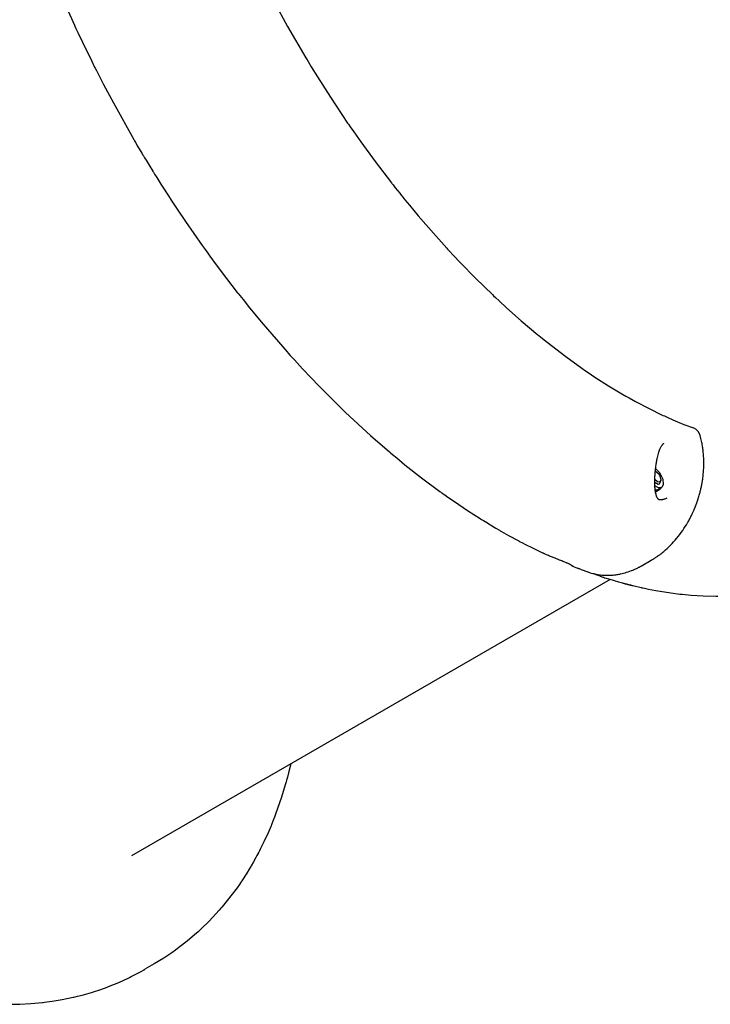
# Model space of a CAD drawing. Units: millimetres. Extents: x -8378 to 11260, y -18024 to 1763.
# Drawn here: x -2447 to -1992, y -11696 to -11049 of the extents above; entities that cross this region are included whole.
import ezdxf

# ---------------------------------------------------------------- set-up
doc = ezdxf.new("R2010")
doc.units = ezdxf.units.MM
doc.linetypes.add('K5LT_BASIC', pattern=[0])
doc.layers.add('Системный слой', color=7, linetype='Continuous')

# ---------------------------------------------------------------- blocks, each defined once
blk = doc.blocks.new('U846')
at = {"layer": 'Системный слой', "linetype": 'K5LT_BASIC'}
for p, q in [((-2364.93, -11673.75), (-2364.71, -11673.62)), ((-2364.71, -11673.62), (-2364.26, -11673.36)), ((-2364.26, -11673.36), (-2364.13, -11673.29)), ((-2381.37, -11681.95), (-2375.1, -11679.08)), ((-2375.1, -11679.08), (-2374.82, -11678.95)), ((-2374.82, -11678.95), (-2374.27, -11678.68)), ((-2374.27, -11678.68), (-2373.17, -11678.14)), ((-2373.17, -11678.14), (-2370.98, -11677.03)), ((-2370.98, -11677.03), (-2366.65, -11674.71)), ((-2366.65, -11674.71), (-2365.04, -11673.81)), ((-2365.04, -11673.81), (-2364.93, -11673.75)), ((-2529.51, -11683.32), (-2527.83, -11683.88)), ((-2527.83, -11683.88), (-2527.34, -11684.04)), ((-2527.34, -11684.04), (-2526.63, -11684.27)), ((-2526.63, -11684.27), (-2525.59, -11684.61)), ((-2525.59, -11684.61), (-2524.04, -11685.09)), ((-2524.04, -11685.09), (-2521.71, -11685.74)), ((-2521.71, -11685.74), (-2520.3, -11686.14)), ((-2520.3, -11686.14), (-2517.47, -11686.92)), ((-2399.27, -11688.51), (-2392.57, -11686.32)), ((-2392.57, -11686.32), (-2392.2, -11686.19)), ((-2392.2, -11686.19), (-2391.47, -11685.93)), ((-2391.47, -11685.93), (-2390.01, -11685.4)), ((-2390.01, -11685.4), (-2387.11, -11684.3)), ((-2387.11, -11684.3), (-2381.37, -11681.95)), ((-2517.47, -11686.92), (-2514.88, -11687.64)), ((-2507.96, -11689.48), (-2502.47, -11690.78)), ((-2502.47, -11690.78), (-2502.16, -11690.85)), ((-2502.16, -11690.85), (-2501.53, -11690.99)), ((-2501.53, -11690.99), (-2500.29, -11691.25)), ((-2500.29, -11691.25), (-2497.81, -11691.76)), ((-2497.81, -11691.76), (-2492.85, -11692.71)), ((-2492.85, -11692.71), (-2482.95, -11694.28)), ((-2418.58, -11693.21), (-2411.36, -11691.72)), ((-2411.36, -11691.72), (-2410.96, -11691.63)), ((-2410.96, -11691.63), (-2410.17, -11691.45)), ((-2410.17, -11691.45), (-2408.6, -11691.07)), ((-2408.6, -11691.07), (-2405.47, -11690.28)), ((-2405.47, -11690.28), (-2399.27, -11688.51)), ((-2482.95, -11694.28), (-2477.02, -11695.01)), ((-2477.02, -11695.01), (-2476.53, -11695.07)), ((-2476.53, -11695.07), (-2475.54, -11695.17)), ((-2475.54, -11695.17), (-2473.56, -11695.37)), ((-2473.56, -11695.37), (-2469.62, -11695.71)), ((-2469.62, -11695.71), (-2461.75, -11696.17)), ((-2461.75, -11696.17), (-2453.44, -11696.34)), ((-2453.44, -11696.34), (-2452.99, -11696.34)), ((-2452.99, -11696.34), (-2452.07, -11696.34)), ((-2452.07, -11696.34), (-2450.25, -11696.32)), ((-2450.25, -11696.32), (-2446.6, -11696.23)), ((-2446.6, -11696.23), (-2439.33, -11695.85)), ((-2439.33, -11695.85), (-2431.63, -11695.14)), ((-2431.63, -11695.14), (-2431.21, -11695.1)), ((-2431.21, -11695.1), (-2430.36, -11695)), ((-2430.36, -11695), (-2428.67, -11694.79)), ((-2428.67, -11694.79), (-2425.29, -11694.33)), ((-2425.29, -11694.33), (-2418.58, -11693.21))]:
    blk.add_line(p, q, dxfattribs=at)
blk = doc.blocks.new('U848')
at = {"layer": 'Системный слой', "linetype": 'K5LT_BASIC'}
for p, q in [((-2269.62, -11544.11), (-2270.39, -11547.02)), ((-2268.21, -11538.23), (-2269.62, -11544.11)), ((-2271.19, -11549.94), (-2271.6, -11551.4)), ((-2270.99, -11549.2), (-2271.19, -11549.94)), ((-2270.89, -11548.84), (-2270.99, -11549.2)), ((-2270.79, -11548.5), (-2270.89, -11548.84)), ((-2270.39, -11547.02), (-2270.79, -11548.5)), ((-2272.45, -11554.31), (-2274.23, -11560.08)), ((-2271.6, -11551.4), (-2272.45, -11554.31)), ((-2274.23, -11560.08), (-2278.17, -11571.38)), ((-2279.93, -11575.9), (-2280.62, -11577.6)), ((-2279.48, -11574.77), (-2279.93, -11575.9)), ((-2279.26, -11574.2), (-2279.48, -11574.77)), ((-2279.14, -11573.92), (-2279.26, -11574.2)), ((-2278.17, -11571.38), (-2279.14, -11573.92)), ((-2281.81, -11580.47), (-2283.13, -11583.51)), ((-2281.17, -11578.94), (-2281.81, -11580.47)), ((-2280.85, -11578.18), (-2281.17, -11578.94)), ((-2280.69, -11577.79), (-2280.85, -11578.18)), ((-2280.62, -11577.6), (-2280.69, -11577.79)), ((-2283.13, -11583.51), (-2285.89, -11589.5)), ((-2288.78, -11595.34), (-2289.23, -11596.21)), ((-2288.02, -11593.85), (-2288.78, -11595.34)), ((-2287.65, -11593.11), (-2288.02, -11593.85)), ((-2287.46, -11592.74), (-2287.65, -11593.11)), ((-2287.37, -11592.55), (-2287.46, -11592.74)), ((-2285.89, -11589.5), (-2287.37, -11592.55)), ((-2291.93, -11601.21), (-2292.75, -11602.67)), ((-2291.52, -11600.48), (-2291.93, -11601.21)), ((-2291.32, -11600.11), (-2291.52, -11600.48)), ((-2291.22, -11599.93), (-2291.32, -11600.11)), ((-2291.17, -11599.83), (-2291.22, -11599.93)), ((-2290.46, -11598.53), (-2291.17, -11599.83)), ((-2289.82, -11597.33), (-2290.46, -11598.53)), ((-2289.51, -11596.73), (-2289.82, -11597.33)), ((-2289.35, -11596.43), (-2289.51, -11596.73)), ((-2289.27, -11596.28), (-2289.35, -11596.43)), ((-2289.23, -11596.21), (-2289.27, -11596.28)), ((-2295.62, -11607.58), (-2297.17, -11610.1)), ((-2294.86, -11606.31), (-2295.62, -11607.58)), ((-2294.48, -11605.67), (-2294.86, -11606.31)), ((-2294.3, -11605.35), (-2294.48, -11605.67)), ((-2294.2, -11605.19), (-2294.3, -11605.35)), ((-2292.75, -11602.67), (-2294.2, -11605.19)), ((-2300.38, -11615.06), (-2300.7, -11615.54)), ((-2297.17, -11610.1), (-2300.38, -11615.06)), ((-2303.55, -11619.67), (-2306.71, -11623.98)), ((-2302.02, -11617.48), (-2303.55, -11619.67)), ((-2301.26, -11616.38), (-2302.02, -11617.48)), ((-2300.89, -11615.82), (-2301.26, -11616.38)), ((-2300.7, -11615.54), (-2300.89, -11615.82)), ((-2306.71, -11623.98), (-2313.35, -11632.28)), ((-2315.24, -11634.47), (-2317.43, -11636.92)), ((-2314.16, -11633.22), (-2315.24, -11634.47)), ((-2313.62, -11632.6), (-2314.16, -11633.22)), ((-2313.35, -11632.28), (-2313.62, -11632.6)), ((-2317.43, -11636.92), (-2321.94, -11641.7)), ((-2327.94, -11647.53), (-2329.1, -11648.6)), ((-2327.37, -11647), (-2327.94, -11647.53)), ((-2327.08, -11646.73), (-2327.37, -11647)), ((-2321.94, -11641.7), (-2327.08, -11646.73)), ((-2331.45, -11650.7), (-2336.26, -11654.75)), ((-2329.1, -11648.6), (-2331.45, -11650.7)), ((-2343.98, -11660.67), (-2346.55, -11662.48)), ((-2342.72, -11659.75), (-2343.98, -11660.67)), ((-2342.09, -11659.28), (-2342.72, -11659.75)), ((-2341.77, -11659.05), (-2342.09, -11659.28)), ((-2336.26, -11654.75), (-2341.77, -11659.05)), ((-2351.77, -11665.96), (-2358.13, -11669.82)), ((-2346.55, -11662.48), (-2351.77, -11665.96))]:
    blk.add_line(p, q, dxfattribs=at)
blk = doc.blocks.new('U2745')
at = {"layer": 'Системный слой', "linetype": 'K5LT_BASIC'}
for p, q in [((-1905.98, -11408.56), (-1901.65, -11406.24)), ((-1901.65, -11406.24), (-1900.04, -11405.34)), ((-1900.04, -11405.34), (-1899.93, -11405.28)), ((-1899.93, -11405.28), (-1899.71, -11405.15)), ((-1899.71, -11405.15), (-1899.26, -11404.9)), ((-1899.26, -11404.9), (-1899.13, -11404.82)), ((-1922.11, -11415.84), (-1916.37, -11413.48)), ((-1916.37, -11413.48), (-1910.1, -11410.62)), ((-1910.1, -11410.62), (-1909.82, -11410.48)), ((-1909.82, -11410.48), (-1909.27, -11410.21)), ((-1909.27, -11410.21), (-1908.17, -11409.67)), ((-1908.17, -11409.67), (-1905.98, -11408.56)), ((-2064.51, -11414.85), (-2062.83, -11415.41)), ((-2062.83, -11415.41), (-2062.34, -11415.57)), ((-2062.34, -11415.57), (-2061.63, -11415.81)), ((-2061.63, -11415.81), (-2060.59, -11416.14)), ((-2060.59, -11416.14), (-2059.04, -11416.62)), ((-2059.04, -11416.62), (-2056.71, -11417.27)), ((-2056.71, -11417.27), (-2055.3, -11417.67)), ((-2055.3, -11417.67), (-2052.47, -11418.46)), ((-2052.47, -11418.46), (-2049.88, -11419.18)), ((-2042.96, -11421.01), (-2037.47, -11422.31)), ((-1940.47, -11421.81), (-1934.27, -11420.04)), ((-1934.27, -11420.04), (-1927.57, -11417.85)), ((-1927.57, -11417.85), (-1927.2, -11417.72)), ((-1927.2, -11417.72), (-1926.47, -11417.46)), ((-1926.47, -11417.46), (-1925.01, -11416.93)), ((-1925.01, -11416.93), (-1922.11, -11415.84)), ((-2037.47, -11422.31), (-2037.16, -11422.38)), ((-2037.16, -11422.38), (-2036.53, -11422.52)), ((-2036.53, -11422.52), (-2035.29, -11422.78)), ((-2035.29, -11422.78), (-2032.81, -11423.3)), ((-2032.81, -11423.3), (-2027.85, -11424.24)), ((-2027.85, -11424.24), (-2017.95, -11425.81)), ((-2017.95, -11425.81), (-2012.02, -11426.55)), ((-2012.02, -11426.55), (-2011.53, -11426.6)), ((-2011.53, -11426.6), (-2010.54, -11426.71)), ((-2010.54, -11426.71), (-2008.56, -11426.9)), ((-2008.56, -11426.9), (-2004.62, -11427.24)), ((-2004.62, -11427.24), (-1996.75, -11427.7)), ((-1981.6, -11427.76), (-1974.33, -11427.38)), ((-1974.33, -11427.38), (-1966.63, -11426.68)), ((-1966.63, -11426.68), (-1966.21, -11426.63)), ((-1966.21, -11426.63), (-1965.36, -11426.53)), ((-1965.36, -11426.53), (-1963.67, -11426.32)), ((-1963.67, -11426.32), (-1960.29, -11425.86)), ((-1960.29, -11425.86), (-1953.58, -11424.74)), ((-1953.58, -11424.74), (-1946.36, -11423.26)), ((-1946.36, -11423.26), (-1945.96, -11423.17)), ((-1945.96, -11423.17), (-1945.17, -11422.98)), ((-1945.17, -11422.98), (-1943.6, -11422.61)), ((-1943.6, -11422.61), (-1940.47, -11421.81)), ((-1996.75, -11427.7), (-1988.44, -11427.87)), ((-1988.44, -11427.87), (-1987.99, -11427.87)), ((-1987.99, -11427.87), (-1987.07, -11427.87)), ((-1987.07, -11427.87), (-1985.25, -11427.85)), ((-1985.25, -11427.85), (-1981.6, -11427.76))]:
    blk.add_line(p, q, dxfattribs=at)
blk = doc.blocks.new('U2746')
at = {"layer": 'Системный слой', "linetype": 'K5LT_BASIC'}
for p, q in [((-2067.25, -11413.83), (-2068.58, -11413.24)), ((-2065.89, -11414.37), (-2067.25, -11413.83)), ((-2064.51, -11414.85), (-2065.89, -11414.37))]:
    blk.add_line(p, q, dxfattribs=at)
blk = doc.blocks.new('U2748')
at = {"layer": 'Системный слой', "linetype": 'K5LT_BASIC'}
for p, q in [((-2049.88, -11419.26), (-2049.88, -11419.26)), ((-2049.88, -11419.26), (-2047.04, -11420.01)), ((-2047.04, -11420.01), (-2044.66, -11420.61)), ((-2044.66, -11420.61), (-2042.96, -11421.04))]:
    blk.add_line(p, q, dxfattribs=at)
blk = doc.blocks.new('U3739')
at = {"layer": 'Системный слой', "linetype": 'K5LT_BASIC'}
for p, q in [((-2028.05, -11343.97), (-2025.48, -11346.73)), ((-2025.48, -11346.73), (-2023.4, -11351.03)), ((-2028.5, -11355.41), (-2028.55, -11355.37)), ((-2026.13, -11356.71), (-2028.5, -11355.41)), ((-2024.06, -11356.4), (-2024.26, -11356.53)), ((-2023.07, -11354.57), (-2024.06, -11356.4)), ((-2023.4, -11351.03), (-2023.07, -11354.57)), ((-2024.26, -11356.53), (-2026.13, -11356.71))]:
    blk.add_line(p, q, dxfattribs=at)
blk = doc.blocks.new('U3740')
at = {"layer": 'Системный слой', "linetype": 'K5LT_BASIC'}
for p, q in [((-2028.6, -11353.2), (-2026.44, -11354.28)), ((-2026.44, -11354.28), (-2025.66, -11354.11))]:
    blk.add_line(p, q, dxfattribs=at)
blk = doc.blocks.new('U4892')
at = {"layer": 'Системный слой', "linetype": 'K5LT_BASIC'}
for p, q in [((-2001.66, -11318.09), (-2003.13, -11317.35)), ((-1999.98, -11319.68), (-2001.66, -11318.09)), ((-1998.89, -11321.72), (-1999.98, -11319.68)), ((-1998.7, -11322.37), (-1998.89, -11321.72))]:
    blk.add_line(p, q, dxfattribs=at)
blk = doc.blocks.new('U4895')
at = {"layer": 'Системный слой', "linetype": 'K5LT_BASIC'}
for p, q in [((-2084.07, -11407.42), (-2084.6, -11407.02)), ((-2083.51, -11407.79), (-2084.07, -11407.42)), ((-2083.16, -11407.98), (-2083.51, -11407.79)), ((-2082.92, -11408.1), (-2083.16, -11407.98)), ((-2082.78, -11408.16), (-2082.92, -11408.1)), ((-2082.72, -11408.19), (-2082.78, -11408.16)), ((-2082.68, -11408.2), (-2082.72, -11408.19)), ((-2082.67, -11408.21), (-2082.68, -11408.2)), ((-2082.66, -11408.22), (-2082.67, -11408.21)), ((-2082.65, -11408.22), (-2082.66, -11408.22)), ((-2082.66, -11408.22), (-2082.66, -11408.22)), ((-2082.65, -11408.22), (-2082.65, -11408.22)), ((-2082.65, -11408.22), (-2082.65, -11408.22)), ((-2082.65, -11408.22), (-2082.65, -11408.22)), ((-2082.65, -11408.22), (-2082.65, -11408.22)), ((-2082.65, -11408.22), (-2082.65, -11408.22)), ((-2082.65, -11408.22), (-2082.65, -11408.22)), ((-2082.65, -11408.22), (-2082.65, -11408.22)), ((-2082.65, -11408.22), (-2082.65, -11408.22)), ((-2082.65, -11408.22), (-2082.65, -11408.22)), ((-2082.65, -11408.22), (-2082.65, -11408.22)), ((-2082.65, -11408.22), (-2082.65, -11408.22)), ((-2082.65, -11408.22), (-2082.65, -11408.22))]:
    blk.add_line(p, q, dxfattribs=at)
blk = doc.blocks.new('U4896')
at = {"layer": 'Системный слой', "linetype": 'K5LT_BASIC'}
for p, q in [((-2276.05, -11042.73), (-2270.24, -11053.29)), ((-2270.24, -11053.29), (-2258.33, -11073.87)), ((-2258.33, -11073.87), (-2257.82, -11074.71)), ((-2257.82, -11074.71), (-2256.8, -11076.41)), ((-2256.8, -11076.41), (-2254.75, -11079.79)), ((-2254.75, -11079.79), (-2250.6, -11086.52)), ((-2250.6, -11086.52), (-2242.12, -11099.84)), ((-2242.12, -11099.84), (-2230.75, -11116.85)), ((-2230.75, -11116.85), (-2230.18, -11117.68)), ((-2230.18, -11117.68), (-2229.03, -11119.34)), ((-2229.03, -11119.34), (-2226.73, -11122.65)), ((-2226.73, -11122.65), (-2222.08, -11129.21)), ((-2222.08, -11129.21), (-2212.63, -11142.14)), ((-2212.63, -11142.14), (-2201.94, -11156.11)), ((-2201.94, -11156.11), (-2201.57, -11156.58)), ((-2201.57, -11156.58), (-2200.84, -11157.51)), ((-2200.84, -11157.51), (-2199.38, -11159.36)), ((-2199.38, -11159.36), (-2196.45, -11163.04)), ((-2196.45, -11163.04), (-2195.53, -11164.18)), ((-2195.53, -11164.18), (-2195.17, -11164.62)), ((-2195.17, -11164.62), (-2194.45, -11165.51)), ((-2194.45, -11165.51), (-2193.01, -11167.28)), ((-2193.01, -11167.28), (-2190.13, -11170.8)), ((-2190.13, -11170.8), (-2184.31, -11177.76)), ((-2184.31, -11177.76), (-2172.53, -11191.32)), ((-2172.53, -11191.32), (-2165.54, -11199.04)), ((-2165.54, -11199.04), (-2164.93, -11199.7)), ((-2164.93, -11199.7), (-2163.71, -11201.02)), ((-2163.71, -11201.02), (-2161.27, -11203.63)), ((-2161.27, -11203.63), (-2156.38, -11208.8)), ((-2156.38, -11208.8), (-2146.52, -11218.87)), ((-2146.52, -11218.87), (-2135.28, -11229.81)), ((-2135.28, -11229.81), (-2134.68, -11230.38)), ((-2134.68, -11230.38), (-2133.47, -11231.52)), ((-2133.47, -11231.52), (-2131.04, -11233.79)), ((-2131.04, -11233.79), (-2126.19, -11238.25)), ((-2126.19, -11238.25), (-2116.44, -11246.9)), ((-2116.44, -11246.9), (-2105.56, -11256.07)), ((-2105.56, -11256.07), (-2104.97, -11256.56)), ((-2104.97, -11256.56), (-2103.78, -11257.52)), ((-2103.78, -11257.52), (-2101.41, -11259.43)), ((-2101.41, -11259.43), (-2096.67, -11263.19)), ((-2096.67, -11263.19), (-2087.19, -11270.42)), ((-2087.19, -11270.42), (-2076.53, -11278.08)), ((-2076.53, -11278.08), (-2075.96, -11278.47)), ((-2075.96, -11278.47), (-2074.83, -11279.26)), ((-2074.83, -11279.26), (-2072.56, -11280.81)), ((-2072.56, -11280.81), (-2068.02, -11283.85)), ((-2068.02, -11283.85), (-2058.97, -11289.65)), ((-2058.97, -11289.65), (-2049.2, -11295.51)), ((-2049.2, -11295.51), (-2048.67, -11295.82)), ((-2048.67, -11295.82), (-2047.6, -11296.43)), ((-2047.6, -11296.43), (-2045.47, -11297.64)), ((-2045.47, -11297.64), (-2041.23, -11299.99)), ((-2041.23, -11299.99), (-2032.79, -11304.42)), ((-2032.79, -11304.42), (-2023.68, -11308.83)), ((-2023.68, -11308.83), (-2023.21, -11309.05)), ((-2023.21, -11309.05), (-2022.28, -11309.47)), ((-2022.28, -11309.47), (-2020.43, -11310.31)), ((-2020.43, -11310.31), (-2016.73, -11311.94)), ((-2016.73, -11311.94), (-2009.38, -11314.97)), ((-2009.38, -11314.97), (-2003.13, -11317.35))]:
    blk.add_line(p, q, dxfattribs=at)
blk = doc.blocks.new('U4898')
at = {"layer": 'Системный слой', "linetype": 'K5LT_BASIC'}
for p, q in [((-2418.67, -11034.28), (-2410.59, -11052.4)), ((-2410.59, -11052.4), (-2410.24, -11053.16)), ((-2410.24, -11053.16), (-2409.54, -11054.67)), ((-2409.54, -11054.67), (-2408.13, -11057.69)), ((-2408.13, -11057.69), (-2405.28, -11063.73)), ((-2405.28, -11063.73), (-2399.42, -11075.77)), ((-2399.42, -11075.77), (-2397.29, -11080.02)), ((-2397.29, -11080.02), (-2396.91, -11080.79)), ((-2396.91, -11080.79), (-2396.13, -11082.32)), ((-2396.13, -11082.32), (-2394.57, -11085.39)), ((-2394.57, -11085.39), (-2391.42, -11091.5)), ((-2391.42, -11091.5), (-2384.96, -11103.66)), ((-2384.96, -11103.66), (-2371.47, -11127.7)), ((-2371.47, -11127.7), (-2371.35, -11127.91)), ((-2371.35, -11127.91), (-2371.01, -11128.49)), ((-2371.01, -11128.49), (-2370.33, -11129.66)), ((-2370.33, -11129.66), (-2368.96, -11131.98)), ((-2368.96, -11131.98), (-2366.21, -11136.63)), ((-2366.21, -11136.63), (-2365.28, -11138.17)), ((-2365.28, -11138.17), (-2365.16, -11138.38)), ((-2365.16, -11138.38), (-2364.9, -11138.8)), ((-2364.9, -11138.8), (-2364.4, -11139.64)), ((-2364.4, -11139.64), (-2363.39, -11141.31)), ((-2363.39, -11141.31), (-2361.36, -11144.64)), ((-2361.36, -11144.64), (-2359.06, -11148.38)), ((-2359.06, -11148.38), (-2358.89, -11148.67)), ((-2358.89, -11148.67), (-2358.54, -11149.23)), ((-2358.54, -11149.23), (-2357.84, -11150.36)), ((-2357.84, -11150.36), (-2356.43, -11152.61)), ((-2356.43, -11152.61), (-2353.61, -11157.1)), ((-2353.61, -11157.1), (-2347.87, -11166.02)), ((-2347.87, -11166.02), (-2347.54, -11166.52)), ((-2347.54, -11166.52), (-2346.88, -11167.53)), ((-2346.88, -11167.53), (-2345.56, -11169.55)), ((-2345.56, -11169.55), (-2342.89, -11173.58)), ((-2342.89, -11173.58), (-2337.5, -11181.58)), ((-2337.5, -11181.58), (-2326.5, -11197.34)), ((-2326.5, -11197.34), (-2324.62, -11199.95)), ((-2324.62, -11199.95), (-2324.17, -11200.58)), ((-2324.17, -11200.58), (-2323.27, -11201.82)), ((-2323.27, -11201.82), (-2321.47, -11204.31)), ((-2321.47, -11204.31), (-2317.83, -11209.25)), ((-2317.83, -11209.25), (-2310.48, -11219.02)), ((-2310.48, -11219.02), (-2303.39, -11228.17)), ((-2303.39, -11228.17), (-2302.85, -11228.85)), ((-2302.85, -11228.85), (-2301.77, -11230.22)), ((-2301.77, -11230.22), (-2299.6, -11232.95)), ((-2299.6, -11232.95), (-2295.24, -11238.37)), ((-2295.24, -11238.37), (-2286.42, -11249.04)), ((-2286.42, -11249.04), (-2270.51, -11267.37)), ((-2270.51, -11267.37), (-2269.84, -11268.12)), ((-2269.84, -11268.12), (-2268.49, -11269.61)), ((-2268.49, -11269.61), (-2265.8, -11272.58)), ((-2265.8, -11272.58), (-2260.38, -11278.44)), ((-2260.38, -11278.44), (-2249.45, -11289.91)), ((-2249.45, -11289.91), (-2236.86, -11302.5)), ((-2236.86, -11302.5), (-2236.18, -11303.16)), ((-2236.18, -11303.16), (-2234.83, -11304.48)), ((-2234.83, -11304.48), (-2232.11, -11307.09)), ((-2232.11, -11307.09), (-2226.65, -11312.25)), ((-2226.65, -11312.25), (-2215.65, -11322.29)), ((-2215.65, -11322.29), (-2203.2, -11333.1)), ((-2203.2, -11333.1), (-2202.52, -11333.67)), ((-2202.52, -11333.67), (-2201.17, -11334.8)), ((-2201.17, -11334.8), (-2198.46, -11337.06)), ((-2198.46, -11337.06), (-2193.02, -11341.5)), ((-2193.02, -11341.5), (-2182.09, -11350.1)), ((-2182.09, -11350.1), (-2170, -11359.09)), ((-2170, -11359.09), (-2169.65, -11359.34)), ((-2169.65, -11359.34), (-2169.14, -11359.71)), ((-2169.14, -11359.71), (-2168.74, -11360)), ((-2168.74, -11360), (-2168.47, -11360.19)), ((-2168.47, -11360.19), (-2167.94, -11360.57)), ((-2167.94, -11360.57), (-2166.88, -11361.33)), ((-2166.88, -11361.33), (-2164.75, -11362.83)), ((-2164.75, -11362.83), (-2160.49, -11365.79)), ((-2160.49, -11365.79), (-2151.96, -11371.52)), ((-2151.96, -11371.52), (-2143.61, -11376.87)), ((-2143.61, -11376.87), (-2143.29, -11377.07)), ((-2143.29, -11377.07), (-2142.65, -11377.47)), ((-2142.65, -11377.47), (-2141.37, -11378.27)), ((-2141.37, -11378.27), (-2138.8, -11379.84)), ((-2138.8, -11379.84), (-2137.26, -11380.77)), ((-2137.26, -11380.77), (-2137.13, -11380.85)), ((-2137.13, -11380.85), (-2136.87, -11381.01)), ((-2136.87, -11381.01), (-2136.35, -11381.32)), ((-2136.35, -11381.32), (-2135.31, -11381.95)), ((-2135.31, -11381.95), (-2133.22, -11383.18)), ((-2133.22, -11383.18), (-2130.85, -11384.57)), ((-2130.85, -11384.57), (-2130.65, -11384.68)), ((-2130.65, -11384.68), (-2130.26, -11384.91)), ((-2130.26, -11384.91), (-2129.49, -11385.35)), ((-2129.49, -11385.35), (-2127.93, -11386.24)), ((-2127.93, -11386.24), (-2124.82, -11387.99)), ((-2124.82, -11387.99), (-2118.6, -11391.39)), ((-2118.6, -11391.39), (-2118.09, -11391.66)), ((-2118.09, -11391.66), (-2117.8, -11391.82)), ((-2117.8, -11391.82), (-2117.23, -11392.12)), ((-2117.23, -11392.12), (-2116.08, -11392.73)), ((-2116.08, -11392.73), (-2113.78, -11393.93)), ((-2113.78, -11393.93), (-2109.18, -11396.27)), ((-2109.18, -11396.27), (-2102.56, -11399.5)), ((-2082.76, -11408.18), (-2082.76, -11408.18)), ((-2082.76, -11408.18), (-2082.75, -11408.18)), ((-2082.75, -11408.18), (-2082.75, -11408.18)), ((-2082.75, -11408.18), (-2082.75, -11408.18)), ((-2082.75, -11408.18), (-2082.75, -11408.18)), ((-2082.75, -11408.18), (-2082.75, -11408.18)), ((-2082.75, -11408.18), (-2082.74, -11408.18)), ((-2082.74, -11408.18), (-2082.74, -11408.19)), ((-2082.74, -11408.19), (-2082.73, -11408.19)), ((-2082.73, -11408.19), (-2082.72, -11408.19)), ((-2082.72, -11408.19), (-2082.72, -11408.19)), ((-2082.72, -11408.19), (-2082.72, -11408.19)), ((-2082.72, -11408.19), (-2082.71, -11408.2)), ((-2082.71, -11408.2), (-2082.71, -11408.2)), ((-2082.71, -11408.2), (-2082.7, -11408.2)), ((-2082.7, -11408.2), (-2082.69, -11408.2)), ((-2082.69, -11408.2), (-2082.68, -11408.21)), ((-2082.68, -11408.21), (-2082.65, -11408.22)), ((-2082.65, -11408.22), (-2082.65, -11408.22)), ((-2082.65, -11408.22), (-2082.65, -11408.22)), ((-2082.65, -11408.22), (-2082.64, -11408.23)), ((-2082.64, -11408.23), (-2082.62, -11408.23)), ((-2082.62, -11408.23), (-2082.59, -11408.24)), ((-2082.59, -11408.24), (-2082.52, -11408.27)), ((-2082.52, -11408.27), (-2082.39, -11408.32)), ((-2082.39, -11408.32), (-2082.13, -11408.42)), ((-2082.13, -11408.42), (-2081.6, -11408.62)), ((-2081.6, -11408.62), (-2080.55, -11409.03)), ((-2080.55, -11409.03), (-2079.84, -11409.3)), ((-2079.84, -11409.3), (-2079.48, -11409.44)), ((-2079.48, -11409.44), (-2079.04, -11409.61)), ((-2079.04, -11409.61), (-2078.79, -11409.71)), ((-2078.79, -11409.71), (-2078.42, -11409.85)), ((-2078.42, -11409.85), (-2077.86, -11410.07)), ((-2077.86, -11410.07), (-2077.03, -11410.39)), ((-2077.03, -11410.39), (-2075.79, -11410.87)), ((-2075.79, -11410.87), (-2073.92, -11411.57)), ((-2073.92, -11411.57), (-2072.76, -11411.99))]:
    blk.add_line(p, q, dxfattribs=at)
blk = doc.blocks.new('U5395')
at = {"layer": 'Системный слой', "linetype": 'K5LT_BASIC'}
for p, q in [((-2025.25, -11357.11), (-2025.24, -11357.37)), ((-2025.24, -11357.37), (-2025.24, -11357.64)), ((-2025.24, -11357.64), (-2025.23, -11357.91))]:
    blk.add_line(p, q, dxfattribs=at)
blk = doc.blocks.new('U5396')
at = {"layer": 'Системный слой', "linetype": 'K5LT_BASIC'}
for p, q in [((-2027.55, -11358.59), (-2028.27, -11358.6)), ((-2026.05, -11357.57), (-2027.55, -11358.59))]:
    blk.add_line(p, q, dxfattribs=at)
blk = doc.blocks.new('U5609')
at = {"layer": 'Системный слой', "linetype": 'K5LT_BASIC'}
for p, q in [((-2028.23, -11345.73), (-2028.07, -11345.8)), ((-2028.07, -11345.8), (-2026.27, -11347.32)), ((-2026.27, -11347.32), (-2025.6, -11348.3)), ((-2025.6, -11348.3), (-2024.66, -11351.16)), ((-2026.89, -11352.82), (-2028.58, -11351.33)), ((-2025.42, -11353), (-2026.89, -11352.82)), ((-2024.66, -11351.69), (-2025.42, -11353)), ((-2024.66, -11351.16), (-2024.66, -11351.69))]:
    blk.add_line(p, q, dxfattribs=at)
blk = doc.blocks.new('U5610')
at = {"layer": 'Системный слой', "linetype": 'K5LT_BASIC'}
for p, q in [((-2028.6, -11353.01), (-2026.39, -11354.21)), ((-2026.39, -11354.21), (-2025.53, -11354.04)), ((-2025.53, -11354.04), (-2024.76, -11352.69)), ((-2024.76, -11352.69), (-2024.74, -11352.52))]:
    blk.add_line(p, q, dxfattribs=at)

msp = doc.modelspace()

# ---------------------------------------------------------------- linework, layer by layer
at = {"layer": 'Системный слой', "linetype": 'K5LT_BASIC'}
for p, q in [((-1998.2, -11324.38), (-1998.7, -11322.37)), ((-2022.58, -11327.39), (-2022.59, -11327.39)), ((-2028.23, -11345.72), (-2028.07, -11345.8)), ((-2025.56, -11354.05), (-2025.53, -11354.04)), ((-2024.74, -11352.52), (-2024.66, -11351.69)), ((-2026.88, -11358.05), (-2028.31, -11358.31)), ((-2025.23, -11357.91), (-2028.12, -11359.57)), ((-2026.88, -11358.05), (-2024.26, -11356.53)), ((-2020.77, -11363.54), (-2020.77, -11363.53)), ((-2020.77, -11363.54), (-2020.77, -11363.54)), ((-2036.91, -11407.78), (-2030.91, -11404.32)), ((-2072.78, -11411.99), (-2072.78, -11411.99)), ((-2058.06, -11416.9), (-2373.09, -11598.79)), ((-2064.51, -11414.85), (-2064.51, -11414.85)), ((-2358.13, -11669.82), (-2364.13, -11673.29))]:
    msp.add_line(p, q, dxfattribs=at)
for centre, major_axis, ratio, start_param, end_param in [((-2004.33, -11323.77), (5.63, 1.39), 0.433013, 0, 0.000016), ((-2003.83, -11325.78), (5.63, 1.39), 0.433013, 6.283173, 6.283185), ((-2039.81, -11402.76), (2.9, -5.02), 0.5, 6.283168, 6.283185), ((-2033.81, -11399.29), (2.9, -5.02), 0.5, 6.283168, 6.283185)]:
    msp.add_ellipse(centre, major_axis=major_axis, ratio=ratio, start_param=start_param, end_param=end_param, dxfattribs=at)
for points, knots in [([(-2030.91, -11404.32), (-2030.91, -11404.31), (-2030.9, -11404.31), (-2030.9, -11404.3), (-2030.89, -11404.3), (-2030.88, -11404.29), (-2030.87, -11404.29), (-2030.84, -11404.27), (-2030.82, -11404.26), (-2030.77, -11404.23), (-2030.73, -11404.21), (-2030.62, -11404.15), (-2030.55, -11404.11), (-2030.34, -11403.98), (-2030.2, -11403.9), (-2029.79, -11403.65), (-2029.52, -11403.49), (-2029.2, -11403.28), (-2029.15, -11403.25), (-2028.83, -11403.05), (-2028.57, -11402.88), (-2028.13, -11402.6), (-2027.96, -11402.48), (-2027.28, -11402.03), (-2026.78, -11401.68), (-2025.98, -11401.11), (-2025.68, -11400.89), (-2024.46, -11399.99), (-2023.55, -11399.26), (-2021.13, -11397.24), (-2019.66, -11395.89), (-2016.87, -11393.08), (-2015.54, -11391.61), (-2012.85, -11388.39), (-2011.51, -11386.63), (-2009.1, -11383.14), (-2008.08, -11381.38), (-2006.89, -11379.49), (-2006.8, -11379.31), (-2006.16, -11378.2), (-2005.65, -11377.25), (-2004.66, -11375.32), (-2004.18, -11374.34), (-2003.47, -11372.81), (-2003.22, -11372.25), (-2002.85, -11371.4), (-2002.72, -11371.12), (-2002.56, -11370.73), (-2002.52, -11370.63), (-2002.4, -11370.36), (-2002.33, -11370.18), (-2002.08, -11369.57), (-2001.91, -11369.14), (-2001.73, -11368.69), (-2001.72, -11368.67), (-2001.68, -11368.56), (-2001.64, -11368.47), (-2001.49, -11368.06), (-2001.38, -11367.75), (-2001.24, -11367.39), (-2001.22, -11367.34), (-2001.14, -11367.12), (-2001.08, -11366.97), (-2000.92, -11366.51), (-2000.81, -11366.21), (-2000.55, -11365.45), (-2000.39, -11364.99), (-2000.2, -11364.4), (-2000.16, -11364.27), (-2000, -11363.79), (-1999.89, -11363.43), (-1999.63, -11362.58), (-1999.48, -11362.09), (-1999.2, -11361.11), (-1999.07, -11360.62), (-1998.86, -11359.85), (-1998.79, -11359.57), (-1998.69, -11359.18), (-1998.66, -11359.06), (-1998.6, -11358.81), (-1998.57, -11358.69), (-1998.47, -11358.29), (-1998.4, -11358.01), (-1998.15, -11356.92), (-1997.97, -11356.11), (-1997.66, -11354.54), (-1997.53, -11353.78), (-1997.38, -11352.98), (-1997.38, -11352.93), (-1997.23, -11352.08), (-1997.11, -11351.27), (-1996.76, -11348.69), (-1996.58, -11346.92), (-1996.35, -11343.4), (-1996.3, -11341.66), (-1996.32, -11339.02), (-1996.34, -11338.13), (-1996.46, -11335.46), (-1996.6, -11333.69), (-1996.88, -11331.47), (-1996.94, -11330.98), (-1997.15, -11329.53), (-1997.31, -11328.57), (-1997.6, -11327.08), (-1997.7, -11326.55), (-1997.94, -11325.48), (-1998.07, -11324.93), (-1998.2, -11324.38)], [0, 0, 0, 0, 0.004815, 0.004815, 0.009689, 0.009689, 0.019378, 0.019378, 0.038696, 0.038696, 0.077096, 0.077096, 0.153423, 0.153423, 0.303238, 0.303238, 0.591511, 0.591511, 0.648524, 0.648524, 0.931716, 0.931716, 1.122632, 1.122632, 1.674538, 1.674538, 2.003254, 2.003254, 3.039011, 3.039011, 4.785626, 4.785626, 6.47768, 6.47768, 8.337697, 8.337697, 10.026188, 10.026188, 10.197714, 10.197714, 11.085109, 11.085109, 11.972504, 11.972504, 12.472608, 12.472608, 12.729653, 12.729653, 12.817328, 12.817328, 12.972711, 12.972711, 13.355812, 13.355812, 13.370892, 13.370892, 13.452601, 13.452601, 13.722111, 13.722111, 13.769072, 13.769072, 13.908114, 13.908114, 14.167252, 14.167252, 14.565433, 14.565433, 14.675156, 14.675156, 14.982354, 14.982354, 15.399274, 15.399274, 15.816195, 15.816195, 16.051109, 16.051109, 16.152045, 16.152045, 16.256041, 16.256041, 16.492618, 16.492618, 17.16904, 17.16904, 17.805531, 17.805531, 17.845463, 17.845463, 18.521885, 18.521885, 19.995626, 19.995626, 21.469368, 21.469368, 22.228123, 22.228123, 23.745635, 23.745635, 24.17141, 24.17141, 25.02296, 25.02296, 25.501111, 25.501111, 26, 26, 26, 26]), ([(-2020.77, -11363.53), (-2021.06, -11363.68), (-2021.36, -11363.82), (-2021.92, -11364.05), (-2022.19, -11364.15), (-2022.68, -11364.32), (-2022.92, -11364.39), (-2023.27, -11364.48), (-2023.4, -11364.51), (-2023.58, -11364.55), (-2023.65, -11364.56), (-2023.77, -11364.58), (-2023.84, -11364.59), (-2024.02, -11364.62), (-2024.14, -11364.64), (-2024.41, -11364.67), (-2024.55, -11364.67), (-2024.8, -11364.68), (-2024.92, -11364.68), (-2025.12, -11364.66), (-2025.22, -11364.65), (-2025.38, -11364.63), (-2025.46, -11364.61), (-2025.59, -11364.58), (-2025.65, -11364.56), (-2025.77, -11364.52), (-2025.82, -11364.5), (-2025.91, -11364.46), (-2025.96, -11364.44), (-2026.04, -11364.39), (-2026.09, -11364.36), (-2026.18, -11364.3), (-2026.22, -11364.26), (-2026.31, -11364.18), (-2026.36, -11364.14), (-2026.46, -11364.03), (-2026.52, -11363.97), (-2026.64, -11363.81), (-2026.71, -11363.72), (-2026.85, -11363.5), (-2026.93, -11363.37), (-2027.09, -11363.07), (-2027.18, -11362.89), (-2027.36, -11362.47), (-2027.45, -11362.23), (-2027.63, -11361.68), (-2027.72, -11361.37), (-2027.91, -11360.63), (-2028.01, -11360.18), (-2028.1, -11359.67), (-2028.11, -11359.62), (-2028.17, -11359.24), (-2028.22, -11358.93), (-2028.28, -11358.5), (-2028.29, -11358.4), (-2028.33, -11358.12), (-2028.35, -11357.94), (-2028.39, -11357.54), (-2028.41, -11357.33), (-2028.45, -11356.88), (-2028.47, -11356.66), (-2028.5, -11356.21), (-2028.51, -11355.99), (-2028.53, -11355.76), (-2028.53, -11355.76), (-2028.53, -11355.65), (-2028.54, -11355.55), (-2028.54, -11355.42), (-2028.55, -11355.4), (-2028.55, -11355.3), (-2028.55, -11355.22), (-2028.56, -11355.05), (-2028.56, -11354.95), (-2028.57, -11354.75), (-2028.57, -11354.65), (-2028.58, -11354.47), (-2028.58, -11354.39), (-2028.58, -11354.24), (-2028.59, -11354.16), (-2028.59, -11354), (-2028.59, -11353.91), (-2028.59, -11353.75), (-2028.6, -11353.66), (-2028.6, -11353.49), (-2028.6, -11353.41), (-2028.6, -11353.28), (-2028.6, -11353.24), (-2028.6, -11353.16), (-2028.6, -11353.12), (-2028.6, -11353.06), (-2028.6, -11353.03), (-2028.6, -11352.99), (-2028.6, -11352.98), (-2028.6, -11352.85), (-2028.6, -11352.73), (-2028.6, -11352.49), (-2028.6, -11352.37), (-2028.59, -11351.98), (-2028.59, -11351.72), (-2028.58, -11351.41), (-2028.58, -11351.37), (-2028.57, -11351.1), (-2028.57, -11350.88), (-2028.55, -11350.39), (-2028.54, -11350.12), (-2028.52, -11349.74), (-2028.52, -11349.63), (-2028.5, -11349.36), (-2028.5, -11349.2), (-2028.46, -11348.6), (-2028.43, -11348.17), (-2028.4, -11347.73), (-2028.4, -11347.72), (-2028.38, -11347.46), (-2028.36, -11347.2), (-2028.33, -11346.8), (-2028.32, -11346.65), (-2028.29, -11346.32), (-2028.27, -11346.12), (-2028.25, -11345.86), (-2028.24, -11345.79), (-2028.23, -11345.73), (-2028.23, -11345.72), (-2028.17, -11345.14), (-2028.12, -11344.56), (-2028.05, -11343.98), (-2028.05, -11343.97), (-2028.01, -11343.71), (-2027.98, -11343.45), (-2027.88, -11342.66), (-2027.81, -11342.14), (-2027.6, -11340.73), (-2027.45, -11339.85), (-2027.26, -11338.79), (-2027.22, -11338.59), (-2027.07, -11337.85), (-2026.96, -11337.3), (-2026.69, -11336.14), (-2026.54, -11335.52), (-2026.23, -11334.39), (-2026.08, -11333.87), (-2025.76, -11332.88), (-2025.6, -11332.42), (-2025.29, -11331.58), (-2025.13, -11331.2), (-2024.84, -11330.53), (-2024.7, -11330.24), (-2024.43, -11329.7), (-2024.29, -11329.45), (-2024.03, -11329.01), (-2023.9, -11328.82), (-2023.67, -11328.49), (-2023.57, -11328.35), (-2023.36, -11328.1), (-2023.26, -11327.99), (-2023.08, -11327.8), (-2023, -11327.72), (-2022.84, -11327.58), (-2022.77, -11327.52), (-2022.66, -11327.44), (-2022.62, -11327.41), (-2022.59, -11327.39)], [0, 0, 0, 0, 0.871786, 0.871786, 1.671889, 1.671889, 2.397525, 2.397525, 2.804057, 2.804057, 3.016703, 3.016703, 3.235048, 3.235048, 3.669296, 3.669296, 4.217852, 4.217852, 4.726336, 4.726336, 5.211077, 5.211077, 5.676221, 5.676221, 6.133217, 6.133217, 6.588632, 6.588632, 7.041014, 7.041014, 7.505793, 7.505793, 7.990736, 7.990736, 8.479398, 8.479398, 8.993031, 8.993031, 9.578935, 9.578935, 10.232018, 10.232018, 10.968373, 10.968373, 11.822069, 11.822069, 12.769775, 12.769775, 14.010001, 14.010001, 14.140692, 14.140692, 14.981012, 14.981012, 15.227095, 15.227095, 15.676306, 15.676306, 16.209461, 16.209461, 16.742615, 16.742615, 17.262977, 17.262977, 17.27577, 17.27577, 17.505947, 17.505947, 17.570096, 17.570096, 17.736125, 17.736125, 17.966303, 17.966303, 18.19648, 18.19648, 18.373207, 18.373207, 18.549934, 18.549934, 18.738067, 18.738067, 18.926199, 18.926199, 19.114332, 19.114332, 19.2103, 19.2103, 19.297603, 19.297603, 19.349157, 19.349157, 19.379571, 19.379571, 19.64481, 19.64481, 19.910049, 19.910049, 20.487762, 20.487762, 20.582274, 20.582274, 21.065475, 21.065475, 21.643188, 21.643188, 21.874549, 21.874549, 22.220901, 22.220901, 23.135396, 23.135396, 23.147171, 23.147171, 23.692835, 23.692835, 23.99868, 23.99868, 24.407904, 24.407904, 24.549891, 24.549891, 24.554303, 24.554303, 25.77646, 25.77646, 25.787748, 25.787748, 26.333322, 26.333322, 27.447048, 27.447048, 29.313029, 29.313029, 29.722783, 29.722783, 30.935233, 30.935233, 32.349682, 32.349682, 33.627865, 33.627865, 34.844545, 34.844545, 35.959336, 35.959336, 36.916601, 36.916601, 37.853759, 37.853759, 38.709132, 38.709132, 39.462303, 39.462303, 40.215925, 40.215925, 40.927297, 40.927297, 41.603725, 41.603725, 42, 42, 42, 42]), ([(-2083.85, -11407.45), (-2083.88, -11407.43), (-2083.91, -11407.41), (-2084.05, -11407.33), (-2084.15, -11407.27), (-2084.36, -11407.15), (-2084.49, -11407.08), (-2084.63, -11407), (-2084.68, -11406.98), (-2084.88, -11406.88), (-2085.06, -11406.79), (-2085.48, -11406.59), (-2085.73, -11406.47), (-2086.25, -11406.24), (-2086.52, -11406.12), (-2087.13, -11405.86), (-2087.48, -11405.71), (-2088.24, -11405.4), (-2088.65, -11405.23), (-2089.54, -11404.88), (-2090.02, -11404.69), (-2091.06, -11404.29), (-2091.63, -11404.07), (-2092.88, -11403.58), (-2093.57, -11403.31), (-2095.04, -11402.73), (-2095.81, -11402.43), (-2097.47, -11401.75), (-2098.34, -11401.39), (-2100.17, -11400.6), (-2101.13, -11400.17), (-2102.24, -11399.65), (-2102.39, -11399.57), (-2102.55, -11399.5)], [0, 0, 0, 0, 0.500638, 0.500638, 0.950749, 0.950749, 1.301764, 1.301764, 1.401441, 1.401441, 1.814756, 1.814756, 2.244463, 2.244463, 2.650032, 2.650032, 3.101158, 3.101158, 3.577969, 3.577969, 4.08248, 4.08248, 4.661187, 4.661187, 5.330566, 5.330566, 6.074715, 6.074715, 6.918704, 6.918704, 7.846454, 7.846454, 8, 8, 8, 8]), ([(-2072.78, -11411.99), (-2071.67, -11412.39), (-2070.55, -11412.74), (-2069.13, -11413.1), (-2068.86, -11413.18), (-2067.76, -11413.41), (-2066.94, -11413.59), (-2064.92, -11413.93), (-2063.71, -11414.07), (-2061.29, -11414.24), (-2060.07, -11414.27), (-2057.59, -11414.21), (-2056.32, -11414.12), (-2054.11, -11413.86), (-2053.18, -11413.7), (-2051.89, -11413.49), (-2051.54, -11413.41), (-2049.82, -11413.05), (-2048.46, -11412.7), (-2045.71, -11411.84), (-2044.32, -11411.34), (-2042.85, -11410.73), (-2042.76, -11410.69), (-2041.99, -11410.36), (-2041.31, -11410.06), (-2040.24, -11409.55), (-2039.84, -11409.35), (-2039.2, -11409.03), (-2038.97, -11408.91), (-2038.63, -11408.73), (-2038.53, -11408.68), (-2038.33, -11408.57), (-2038.23, -11408.51), (-2038.1, -11408.44), (-2038.07, -11408.43), (-2038.04, -11408.41), (-2038.03, -11408.41), (-2038.02, -11408.4), (-2038.01, -11408.4), (-2038, -11408.39), (-2037.99, -11408.39), (-2037.98, -11408.38), (-2037.97, -11408.38), (-2037.95, -11408.36), (-2037.93, -11408.35), (-2037.88, -11408.33), (-2037.85, -11408.31), (-2037.75, -11408.25), (-2037.69, -11408.22), (-2037.49, -11408.11), (-2037.36, -11408.04), (-2037.13, -11407.9), (-2037.02, -11407.84), (-2036.91, -11407.78)], [0, 0, 0, 0, 2.666553, 2.666553, 3.297241, 3.297241, 5.1825, 5.1825, 7.880699, 7.880699, 10.589968, 10.589968, 13.4034, 13.4034, 15.453428, 15.453428, 16.242562, 16.242562, 19.23851, 19.23851, 22.374309, 22.374309, 22.572091, 22.572091, 24.118916, 24.118916, 25.038955, 25.038955, 25.586187, 25.586187, 25.81512, 25.81512, 26.057634, 26.057634, 26.118262, 26.118262, 26.13342, 26.13342, 26.148577, 26.148577, 26.159553, 26.159553, 26.179414, 26.179414, 26.21809, 26.21809, 26.294922, 26.294922, 26.447538, 26.447538, 26.750681, 26.750681, 27, 27, 27, 27]), ([(-2049.88, -11419.26), (-2049.88, -11419.26), (-2049.88, -11419.26), (-2049.88, -11419.26), (-2049.88, -11419.26), (-2049.87, -11419.26), (-2049.87, -11419.26), (-2049.87, -11419.26), (-2049.86, -11419.26), (-2049.85, -11419.26), (-2049.85, -11419.27), (-2049.83, -11419.27), (-2049.82, -11419.27), (-2049.78, -11419.28), (-2049.76, -11419.29), (-2049.69, -11419.31), (-2049.65, -11419.32), (-2049.55, -11419.35), (-2049.48, -11419.37), (-2049.29, -11419.42), (-2049.17, -11419.45), (-2048.83, -11419.54), (-2048.6, -11419.6), (-2048.26, -11419.69), (-2048.15, -11419.72), (-2047.8, -11419.81), (-2047.56, -11419.87), (-2047.09, -11419.99), (-2046.87, -11420.05), (-2046.42, -11420.17), (-2046.2, -11420.22), (-2045.88, -11420.3), (-2045.78, -11420.33), (-2045.62, -11420.37), (-2045.56, -11420.39), (-2045.44, -11420.42), (-2045.38, -11420.43), (-2045.26, -11420.46), (-2045.21, -11420.48), (-2045.1, -11420.5), (-2045.06, -11420.51), (-2044.97, -11420.54), (-2044.92, -11420.55), (-2044.84, -11420.57), (-2044.79, -11420.58), (-2044.71, -11420.6), (-2044.67, -11420.61), (-2044.58, -11420.63), (-2044.54, -11420.65), (-2044.44, -11420.67), (-2044.39, -11420.68), (-2044.3, -11420.71), (-2044.26, -11420.72), (-2044.17, -11420.74), (-2044.12, -11420.75), (-2043.97, -11420.79), (-2043.87, -11420.81), (-2043.68, -11420.86), (-2043.58, -11420.89), (-2043.46, -11420.92), (-2043.43, -11420.92), (-2043.35, -11420.94), (-2043.3, -11420.95), (-2043.25, -11420.97), (-2043.24, -11420.97), (-2043.21, -11420.98), (-2043.2, -11420.98), (-2043.17, -11420.99), (-2043.14, -11420.99), (-2043.07, -11421.01), (-2043.03, -11421.02), (-2042.97, -11421.04), (-2042.97, -11421.04), (-2042.96, -11421.04)], [0, 0, 0, 0, 0.004348, 0.004348, 0.010257, 0.010257, 0.021555, 0.021555, 0.04363, 0.04363, 0.08726, 0.08726, 0.174, 0.174, 0.332901, 0.332901, 0.60072, 0.60072, 1.069715, 1.069715, 1.874414, 1.874414, 3.483811, 3.483811, 4.258425, 4.258425, 6.018049, 6.018049, 7.777672, 7.777672, 9.537295, 9.537295, 10.406012, 10.406012, 10.927502, 10.927502, 11.448991, 11.448991, 11.97048, 11.97048, 12.392283, 12.392283, 12.814087, 12.814087, 13.208963, 13.208963, 13.603839, 13.603839, 14.076558, 14.076558, 14.549276, 14.549276, 15.021995, 15.021995, 15.494714, 15.494714, 16.606282, 16.606282, 17.717851, 17.717851, 18.119829, 18.119829, 18.675111, 18.675111, 18.82942, 18.82942, 18.983728, 18.983728, 19.292346, 19.292346, 19.90958, 19.90958, 20, 20, 20, 20])]:
    msp.add_open_spline(points, degree=3, knots=knots, dxfattribs=at)
for points in [[(-2102.55, -11399.5), (-2102.46, -11399.54), (-2102.38, -11399.58), (-2102.29, -11399.62)], [(-2082.62, -11408.23), (-2082.63, -11408.23), (-2082.64, -11408.23), (-2082.65, -11408.22)]]:
    msp.add_open_spline(points, degree=3, dxfattribs=at)

# ---------------------------------------------------------------- block references
at = {"layer": 'Системный слой'}
for name in ['U4898', 'U4896', 'U4892', 'U5609', 'U3739', 'U5610', 'U3740', 'U5396', 'U5395', 'U4895', 'U2745', 'U2746', 'U2748', 'U848', 'U846']:
    msp.add_blockref(name, (0, 0), dxfattribs=at)

doc.saveas('drawing.dxf')
